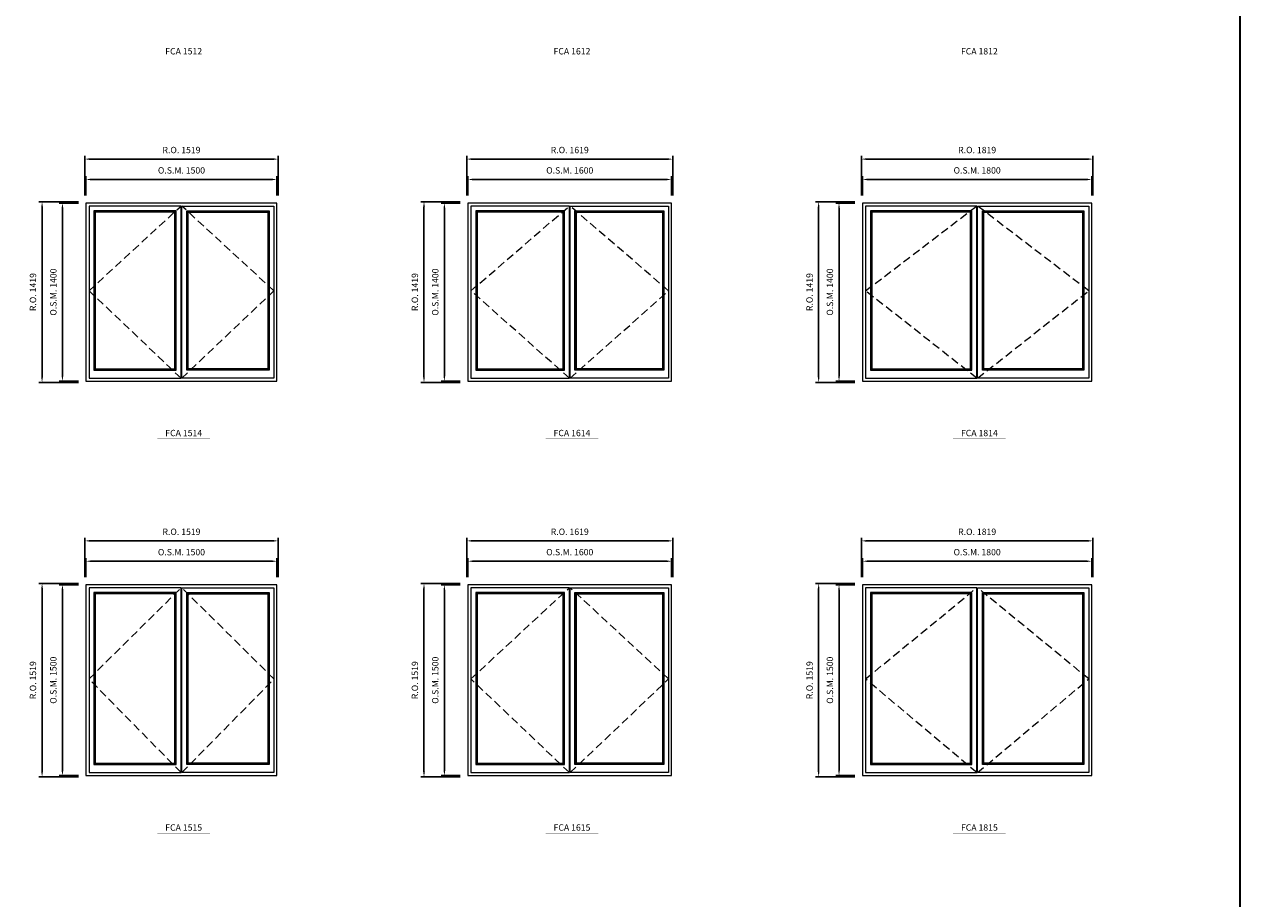
# Model space of a CAD drawing. Extents: x -12017 to 9345, y -16519 to 12858.
# Drawn here: x -202 to 9345, y -9647 to -2775 of the extents above; entities that cross this region are included whole.
import ezdxf
from ezdxf.enums import TextEntityAlignment as Align

# ---------------------------------------------------------------- set-up
doc = ezdxf.new("R2010")
doc.units = 0
doc.header["$LTSCALE"] = 250
doc.header["$MEASUREMENT"] = 0
doc.header["$PDMODE"] = 3
doc.header["$PDSIZE"] = -2
doc.linetypes.add('HIDDEN', pattern=[0.375, 0.25, -0.125])
doc.layers.get('0').update_dxf_attribs({"color": 5, "linetype": 'CONTINUOUS', "lineweight": 0})
doc.layers.get('DEFPOINTS').update_dxf_attribs({"color": 2, "linetype": 'CONTINUOUS', "lineweight": 0})
for name, color, linetype, lineweight in [('BORDER', 7, 'CONTINUOUS', 35), ('Dimensions', 2, 'CONTINUOUS', 0), ('FRAME', 7, 'CONTINUOUS', 0), ('GLASS', 6, 'CONTINUOUS', 0), ('GLAZING STOP', 1, 'CONTINUOUS', 0), ('Metal Clad SASH', 4, 'CONTINUOUS', 0), ('Pushout Sizes', 40, 'CONTINUOUS', 0), ('TEXT', 7, 'CONTINUOUS', 0)]:
    doc.layers.add(name, color=color, linetype=linetype, lineweight=lineweight)
doc.styles.add('ROMANS', font='romans')
doc.styles.add('style1', font='ARIAL.TTF')
doc.dimstyles.new('LWDEC', dxfattribs={"dimscale": 20, "dimtxt": 2.5, "dimasz": 2, "dimexe": 1.25, "dimexo": 3, "dimgap": 2, "dimtad": 1, "dimtoh": 1, "dimdec": 0, "dimzin": 11, "dimdsep": 46, "dimtxsty": 'ROMANS', "dimcen": 0, "dimdle": 1.5, "dimazin": 0, "dimtfac": 1, "dimtdec": 0, "dimtix": 1, "dimtmove": 0, "dimatfit": 3, "dimfxl": 0, "dimtzin": 0, "dimarcsym": 0})

# ---------------------------------------------------------------- blocks, each defined once
blk = doc.blocks.new('label1')
at = {"const_width": 2}
blk.add_lwpolyline([(-206, 0), (206, 0)], dxfattribs=at)
at = {"linetype": 'Continuous', "style": 'style1'}
blk.add_attdef('LABEL', text='', height=50, dxfattribs=at).set_placement((0, 20), align=Align.CENTER)
blk = doc.blocks.new('*D633')
at = {"layer": 'DEFPOINTS', "color": 0, "linetype": 'Continuous'}
for p in [(1782.7, -3994.9), (282.7, -4179.9), (1782.7, -4179.9)]:
    blk.add_point(p, dxfattribs=at)
at = {"layer": 'Dimensions', "color": 0, "linetype": 'Continuous', "lineweight": -2}
for p, q in [((282.7, -4119.9), (282.7, -3969.9)), ((1782.7, -4119.9), (1782.7, -3969.9))]:
    blk.add_line(p, q, dxfattribs=at)
at = {"layer": 'Dimensions', "color": 2, "linetype": 'Continuous', "lineweight": -2}
blk.add_line((322.7, -3994.9), (1742.7, -3994.9), dxfattribs=at)
at = {"layer": 'Dimensions', "color": 2, "linetype": 'Continuous'}
for points in [[(322.7, -3988.2), (322.7, -4001.6), (282.7, -3994.9)], [(1742.7, -3988.2), (1742.7, -4001.6), (1782.7, -3994.9)]]:
    blk.add_solid(points, dxfattribs=at)
at = {"layer": 'Dimensions', "color": 0, "linetype": 'Continuous', "insert": (1032.7, -3929.9), "char_height": 50, "attachment_point": 5, "style": 'ROMANS'}
blk.add_mtext('O.S.M. 1500', dxfattribs=at)
blk = doc.blocks.new('*D634')
at = {"layer": 'DEFPOINTS', "color": 0, "linetype": 'Continuous'}
for p in [(282.7, -4179.9), (97.7, -5579.9), (282.7, -5579.9)]:
    blk.add_point(p, dxfattribs=at)
at = {"layer": 'Dimensions', "color": 0, "linetype": 'Continuous', "lineweight": -2}
for p, q in [((222.7, -4179.9), (72.7, -4179.9)), ((222.7, -5579.9), (72.7, -5579.9))]:
    blk.add_line(p, q, dxfattribs=at)
at = {"layer": 'Dimensions', "color": 2, "linetype": 'Continuous', "lineweight": -2}
blk.add_line((97.7, -4219.9), (97.7, -5539.9), dxfattribs=at)
at = {"layer": 'Dimensions', "color": 2, "linetype": 'Continuous'}
for points in [[(91.1, -4219.9), (104.4, -4219.9), (97.7, -4179.9)], [(91.1, -5539.9), (104.4, -5539.9), (97.7, -5579.9)]]:
    blk.add_solid(points, dxfattribs=at)
at = {"layer": 'Dimensions', "color": 0, "linetype": 'Continuous', "insert": (32.7, -4879.9), "char_height": 50, "attachment_point": 5, "rotation": 90, "style": 'ROMANS'}
blk.add_mtext('O.S.M. 1400', dxfattribs=at)
blk = doc.blocks.new('*D635')
at = {"layer": 'DEFPOINTS', "color": 0, "linetype": 'Continuous'}
for p in [(1792.2, -3834.9), (273.2, -4179.9), (1792.2, -4179.9)]:
    blk.add_point(p, dxfattribs=at)
at = {"layer": 'Dimensions', "color": 0, "linetype": 'Continuous', "lineweight": -2}
for p, q in [((273.2, -4119.9), (273.2, -3809.9)), ((1792.2, -4119.9), (1792.2, -3809.9))]:
    blk.add_line(p, q, dxfattribs=at)
at = {"layer": 'Dimensions', "color": 2, "linetype": 'Continuous', "lineweight": -2}
blk.add_line((313.2, -3834.9), (1752.2, -3834.9), dxfattribs=at)
at = {"layer": 'Dimensions', "color": 2, "linetype": 'Continuous'}
for points in [[(313.2, -3828.2), (313.2, -3841.6), (273.2, -3834.9)], [(1752.2, -3828.2), (1752.2, -3841.6), (1792.2, -3834.9)]]:
    blk.add_solid(points, dxfattribs=at)
at = {"layer": 'Dimensions', "color": 0, "linetype": 'Continuous', "insert": (1032.7, -3769.9), "char_height": 50, "attachment_point": 5, "style": 'ROMANS'}
blk.add_mtext('R.O. 1519', dxfattribs=at)
blk = doc.blocks.new('*D636')
at = {"layer": 'DEFPOINTS', "color": 0, "linetype": 'Continuous'}
for p in [(-62.3, -4170.4), (282.7, -4170.4), (282.7, -5589.4)]:
    blk.add_point(p, dxfattribs=at)
at = {"layer": 'Dimensions', "color": 0, "linetype": 'Continuous', "lineweight": -2}
for p, q in [((222.7, -4170.4), (-87.3, -4170.4)), ((222.7, -5589.4), (-87.3, -5589.4))]:
    blk.add_line(p, q, dxfattribs=at)
at = {"layer": 'Dimensions', "color": 2, "linetype": 'Continuous', "lineweight": -2}
blk.add_line((-62.3, -5549.4), (-62.3, -4210.4), dxfattribs=at)
at = {"layer": 'Dimensions', "color": 2, "linetype": 'Continuous'}
for points in [[(-68.9, -4210.4), (-55.6, -4210.4), (-62.3, -4170.4)], [(-68.9, -5549.4), (-55.6, -5549.4), (-62.3, -5589.4)]]:
    blk.add_solid(points, dxfattribs=at)
at = {"layer": 'Dimensions', "color": 0, "linetype": 'Continuous', "insert": (-127.3, -4879.9), "char_height": 50, "attachment_point": 5, "rotation": 90, "style": 'ROMANS'}
blk.add_mtext('R.O. 1419', dxfattribs=at)
blk = doc.blocks.new('*D647')
at = {"layer": 'DEFPOINTS', "color": 0, "linetype": 'Continuous'}
for p in [(4882.7, -3994.9), (3282.7, -4179.9), (4882.7, -4179.9)]:
    blk.add_point(p, dxfattribs=at)
at = {"layer": 'Dimensions', "color": 0, "linetype": 'Continuous', "lineweight": -2}
for p, q in [((3282.7, -4119.9), (3282.7, -3969.9)), ((4882.7, -4119.9), (4882.7, -3969.9))]:
    blk.add_line(p, q, dxfattribs=at)
at = {"layer": 'Dimensions', "color": 2, "linetype": 'Continuous', "lineweight": -2}
blk.add_line((3322.7, -3994.9), (4842.7, -3994.9), dxfattribs=at)
at = {"layer": 'Dimensions', "color": 2, "linetype": 'Continuous'}
for points in [[(3322.7, -3988.2), (3322.7, -4001.6), (3282.7, -3994.9)], [(4842.7, -3988.2), (4842.7, -4001.6), (4882.7, -3994.9)]]:
    blk.add_solid(points, dxfattribs=at)
at = {"layer": 'Dimensions', "color": 0, "linetype": 'Continuous', "insert": (4082.7, -3929.9), "char_height": 50, "attachment_point": 5, "style": 'ROMANS'}
blk.add_mtext('O.S.M. 1600', dxfattribs=at)
blk = doc.blocks.new('*D648')
at = {"layer": 'DEFPOINTS', "color": 0, "linetype": 'Continuous'}
for p in [(3282.7, -4179.9), (3097.7, -5579.9), (3282.7, -5579.9)]:
    blk.add_point(p, dxfattribs=at)
at = {"layer": 'Dimensions', "color": 0, "linetype": 'Continuous', "lineweight": -2}
for p, q in [((3222.7, -4179.9), (3072.7, -4179.9)), ((3222.7, -5579.9), (3072.7, -5579.9))]:
    blk.add_line(p, q, dxfattribs=at)
at = {"layer": 'Dimensions', "color": 2, "linetype": 'Continuous', "lineweight": -2}
blk.add_line((3097.7, -4219.9), (3097.7, -5539.9), dxfattribs=at)
at = {"layer": 'Dimensions', "color": 2, "linetype": 'Continuous'}
for points in [[(3091.1, -4219.9), (3104.4, -4219.9), (3097.7, -4179.9)], [(3091.1, -5539.9), (3104.4, -5539.9), (3097.7, -5579.9)]]:
    blk.add_solid(points, dxfattribs=at)
at = {"layer": 'Dimensions', "color": 0, "linetype": 'Continuous', "insert": (3032.7, -4879.9), "char_height": 50, "attachment_point": 5, "rotation": 90, "style": 'ROMANS'}
blk.add_mtext('O.S.M. 1400', dxfattribs=at)
blk = doc.blocks.new('*D649')
at = {"layer": 'DEFPOINTS', "color": 0, "linetype": 'Continuous'}
for p in [(4892.2, -3834.9), (3273.2, -4179.9), (4892.2, -4179.9)]:
    blk.add_point(p, dxfattribs=at)
at = {"layer": 'Dimensions', "color": 0, "linetype": 'Continuous', "lineweight": -2}
for p, q in [((3273.2, -4119.9), (3273.2, -3809.9)), ((4892.2, -4119.9), (4892.2, -3809.9))]:
    blk.add_line(p, q, dxfattribs=at)
at = {"layer": 'Dimensions', "color": 2, "linetype": 'Continuous', "lineweight": -2}
blk.add_line((3313.2, -3834.9), (4852.2, -3834.9), dxfattribs=at)
at = {"layer": 'Dimensions', "color": 2, "linetype": 'Continuous'}
for points in [[(3313.2, -3828.2), (3313.2, -3841.6), (3273.2, -3834.9)], [(4852.2, -3828.2), (4852.2, -3841.6), (4892.2, -3834.9)]]:
    blk.add_solid(points, dxfattribs=at)
at = {"layer": 'Dimensions', "color": 0, "linetype": 'Continuous', "insert": (4082.7, -3769.9), "char_height": 50, "attachment_point": 5, "style": 'ROMANS'}
blk.add_mtext('R.O. 1619', dxfattribs=at)
blk = doc.blocks.new('*D650')
at = {"layer": 'DEFPOINTS', "color": 0, "linetype": 'Continuous'}
for p in [(2937.7, -4170.4), (3282.7, -4170.4), (3282.7, -5589.4)]:
    blk.add_point(p, dxfattribs=at)
at = {"layer": 'Dimensions', "color": 0, "linetype": 'Continuous', "lineweight": -2}
for p, q in [((3222.7, -4170.4), (2912.7, -4170.4)), ((3222.7, -5589.4), (2912.7, -5589.4))]:
    blk.add_line(p, q, dxfattribs=at)
at = {"layer": 'Dimensions', "color": 2, "linetype": 'Continuous', "lineweight": -2}
blk.add_line((2937.7, -5549.4), (2937.7, -4210.4), dxfattribs=at)
at = {"layer": 'Dimensions', "color": 2, "linetype": 'Continuous'}
for points in [[(2931.1, -4210.4), (2944.4, -4210.4), (2937.7, -4170.4)], [(2931.1, -5549.4), (2944.4, -5549.4), (2937.7, -5589.4)]]:
    blk.add_solid(points, dxfattribs=at)
at = {"layer": 'Dimensions', "color": 0, "linetype": 'Continuous', "insert": (2872.7, -4879.9), "char_height": 50, "attachment_point": 5, "rotation": 90, "style": 'ROMANS'}
blk.add_mtext('R.O. 1419', dxfattribs=at)
blk = doc.blocks.new('*D661')
at = {"layer": 'DEFPOINTS', "color": 0, "linetype": 'Continuous'}
for p in [(8182.7, -3994.9), (6382.7, -4179.9), (8182.7, -4179.9)]:
    blk.add_point(p, dxfattribs=at)
at = {"layer": 'Dimensions', "color": 0, "linetype": 'Continuous', "lineweight": -2}
for p, q in [((6382.7, -4119.9), (6382.7, -3969.9)), ((8182.7, -4119.9), (8182.7, -3969.9))]:
    blk.add_line(p, q, dxfattribs=at)
at = {"layer": 'Dimensions', "color": 2, "linetype": 'Continuous', "lineweight": -2}
blk.add_line((6422.7, -3994.9), (8142.7, -3994.9), dxfattribs=at)
at = {"layer": 'Dimensions', "color": 2, "linetype": 'Continuous'}
for points in [[(6422.7, -3988.2), (6422.7, -4001.6), (6382.7, -3994.9)], [(8142.7, -3988.2), (8142.7, -4001.6), (8182.7, -3994.9)]]:
    blk.add_solid(points, dxfattribs=at)
at = {"layer": 'Dimensions', "color": 0, "linetype": 'Continuous', "insert": (7282.7, -3929.9), "char_height": 50, "attachment_point": 5, "style": 'ROMANS'}
blk.add_mtext('O.S.M. 1800', dxfattribs=at)
blk = doc.blocks.new('*D662')
at = {"layer": 'DEFPOINTS', "color": 0, "linetype": 'Continuous'}
for p in [(6382.7, -4179.9), (6197.7, -5579.9), (6382.7, -5579.9)]:
    blk.add_point(p, dxfattribs=at)
at = {"layer": 'Dimensions', "color": 0, "linetype": 'Continuous', "lineweight": -2}
for p, q in [((6322.7, -4179.9), (6172.7, -4179.9)), ((6322.7, -5579.9), (6172.7, -5579.9))]:
    blk.add_line(p, q, dxfattribs=at)
at = {"layer": 'Dimensions', "color": 2, "linetype": 'Continuous', "lineweight": -2}
blk.add_line((6197.7, -4219.9), (6197.7, -5539.9), dxfattribs=at)
at = {"layer": 'Dimensions', "color": 2, "linetype": 'Continuous'}
for points in [[(6191.1, -4219.9), (6204.4, -4219.9), (6197.7, -4179.9)], [(6191.1, -5539.9), (6204.4, -5539.9), (6197.7, -5579.9)]]:
    blk.add_solid(points, dxfattribs=at)
at = {"layer": 'Dimensions', "color": 0, "linetype": 'Continuous', "insert": (6132.7, -4879.9), "char_height": 50, "attachment_point": 5, "rotation": 90, "style": 'ROMANS'}
blk.add_mtext('O.S.M. 1400', dxfattribs=at)
blk = doc.blocks.new('*D663')
at = {"layer": 'DEFPOINTS', "color": 0, "linetype": 'Continuous'}
for p in [(8192.2, -3834.9), (6373.2, -4179.9), (8192.2, -4179.9)]:
    blk.add_point(p, dxfattribs=at)
at = {"layer": 'Dimensions', "color": 0, "linetype": 'Continuous', "lineweight": -2}
for p, q in [((6373.2, -4119.9), (6373.2, -3809.9)), ((8192.2, -4119.9), (8192.2, -3809.9))]:
    blk.add_line(p, q, dxfattribs=at)
at = {"layer": 'Dimensions', "color": 2, "linetype": 'Continuous', "lineweight": -2}
blk.add_line((6413.2, -3834.9), (8152.2, -3834.9), dxfattribs=at)
at = {"layer": 'Dimensions', "color": 2, "linetype": 'Continuous'}
for points in [[(6413.2, -3828.2), (6413.2, -3841.6), (6373.2, -3834.9)], [(8152.2, -3828.2), (8152.2, -3841.6), (8192.2, -3834.9)]]:
    blk.add_solid(points, dxfattribs=at)
at = {"layer": 'Dimensions', "color": 0, "linetype": 'Continuous', "insert": (7282.7, -3769.9), "char_height": 50, "attachment_point": 5, "style": 'ROMANS'}
blk.add_mtext('R.O. 1819', dxfattribs=at)
blk = doc.blocks.new('*D664')
at = {"layer": 'DEFPOINTS', "color": 0, "linetype": 'Continuous'}
for p in [(6037.7, -4170.4), (6382.7, -4170.4), (6382.7, -5589.4)]:
    blk.add_point(p, dxfattribs=at)
at = {"layer": 'Dimensions', "color": 0, "linetype": 'Continuous', "lineweight": -2}
for p, q in [((6322.7, -4170.4), (6012.7, -4170.4)), ((6322.7, -5589.4), (6012.7, -5589.4))]:
    blk.add_line(p, q, dxfattribs=at)
at = {"layer": 'Dimensions', "color": 2, "linetype": 'Continuous', "lineweight": -2}
blk.add_line((6037.7, -5549.4), (6037.7, -4210.4), dxfattribs=at)
at = {"layer": 'Dimensions', "color": 2, "linetype": 'Continuous'}
for points in [[(6031.1, -4210.4), (6044.4, -4210.4), (6037.7, -4170.4)], [(6031.1, -5549.4), (6044.4, -5549.4), (6037.7, -5589.4)]]:
    blk.add_solid(points, dxfattribs=at)
at = {"layer": 'Dimensions', "color": 0, "linetype": 'Continuous', "insert": (5972.7, -4879.9), "char_height": 50, "attachment_point": 5, "rotation": 90, "style": 'ROMANS'}
blk.add_mtext('R.O. 1419', dxfattribs=at)
blk = doc.blocks.new('*D731')
at = {"layer": 'DEFPOINTS', "color": 0, "linetype": 'Continuous'}
for p in [(1782.7, -6994.9), (282.7, -7179.9), (1782.7, -7179.9)]:
    blk.add_point(p, dxfattribs=at)
at = {"layer": 'Dimensions', "color": 0, "linetype": 'Continuous', "lineweight": -2}
for p, q in [((282.7, -7119.9), (282.7, -6969.9)), ((1782.7, -7119.9), (1782.7, -6969.9))]:
    blk.add_line(p, q, dxfattribs=at)
at = {"layer": 'Dimensions', "color": 2, "linetype": 'Continuous', "lineweight": -2}
blk.add_line((322.7, -6994.9), (1742.7, -6994.9), dxfattribs=at)
at = {"layer": 'Dimensions', "color": 2, "linetype": 'Continuous'}
for points in [[(322.7, -6988.2), (322.7, -7001.6), (282.7, -6994.9)], [(1742.7, -6988.2), (1742.7, -7001.6), (1782.7, -6994.9)]]:
    blk.add_solid(points, dxfattribs=at)
at = {"layer": 'Dimensions', "color": 0, "linetype": 'Continuous', "insert": (1032.7, -6929.9), "char_height": 50, "attachment_point": 5, "style": 'ROMANS'}
blk.add_mtext('O.S.M. 1500', dxfattribs=at)
blk = doc.blocks.new('*D732')
at = {"layer": 'DEFPOINTS', "color": 0, "linetype": 'Continuous'}
for p in [(282.7, -7179.9), (97.7, -8679.9), (282.7, -8679.9)]:
    blk.add_point(p, dxfattribs=at)
at = {"layer": 'Dimensions', "color": 0, "linetype": 'Continuous', "lineweight": -2}
for p, q in [((222.7, -7179.9), (72.7, -7179.9)), ((222.7, -8679.9), (72.7, -8679.9))]:
    blk.add_line(p, q, dxfattribs=at)
at = {"layer": 'Dimensions', "color": 2, "linetype": 'Continuous', "lineweight": -2}
blk.add_line((97.7, -7219.9), (97.7, -8639.9), dxfattribs=at)
at = {"layer": 'Dimensions', "color": 2, "linetype": 'Continuous'}
for points in [[(91.1, -7219.9), (104.4, -7219.9), (97.7, -7179.9)], [(91.1, -8639.9), (104.4, -8639.9), (97.7, -8679.9)]]:
    blk.add_solid(points, dxfattribs=at)
at = {"layer": 'Dimensions', "color": 0, "linetype": 'Continuous', "insert": (32.7, -7929.9), "char_height": 50, "attachment_point": 5, "rotation": 90, "style": 'ROMANS'}
blk.add_mtext('O.S.M. 1500', dxfattribs=at)
blk = doc.blocks.new('*D733')
at = {"layer": 'DEFPOINTS', "color": 0, "linetype": 'Continuous'}
for p in [(1792.2, -6834.9), (273.2, -7179.9), (1792.2, -7179.9)]:
    blk.add_point(p, dxfattribs=at)
at = {"layer": 'Dimensions', "color": 0, "linetype": 'Continuous', "lineweight": -2}
for p, q in [((273.2, -7119.9), (273.2, -6809.9)), ((1792.2, -7119.9), (1792.2, -6809.9))]:
    blk.add_line(p, q, dxfattribs=at)
at = {"layer": 'Dimensions', "color": 2, "linetype": 'Continuous', "lineweight": -2}
blk.add_line((313.2, -6834.9), (1752.2, -6834.9), dxfattribs=at)
at = {"layer": 'Dimensions', "color": 2, "linetype": 'Continuous'}
for points in [[(313.2, -6828.2), (313.2, -6841.6), (273.2, -6834.9)], [(1752.2, -6828.2), (1752.2, -6841.6), (1792.2, -6834.9)]]:
    blk.add_solid(points, dxfattribs=at)
at = {"layer": 'Dimensions', "color": 0, "linetype": 'Continuous', "insert": (1032.7, -6769.9), "char_height": 50, "attachment_point": 5, "style": 'ROMANS'}
blk.add_mtext('R.O. 1519', dxfattribs=at)
blk = doc.blocks.new('*D734')
at = {"layer": 'DEFPOINTS', "color": 0, "linetype": 'Continuous'}
for p in [(-62.3, -7170.4), (282.7, -7170.4), (282.7, -8689.4)]:
    blk.add_point(p, dxfattribs=at)
at = {"layer": 'Dimensions', "color": 0, "linetype": 'Continuous', "lineweight": -2}
for p, q in [((222.7, -7170.4), (-87.3, -7170.4)), ((222.7, -8689.4), (-87.3, -8689.4))]:
    blk.add_line(p, q, dxfattribs=at)
at = {"layer": 'Dimensions', "color": 2, "linetype": 'Continuous', "lineweight": -2}
blk.add_line((-62.3, -8649.4), (-62.3, -7210.4), dxfattribs=at)
at = {"layer": 'Dimensions', "color": 2, "linetype": 'Continuous'}
for points in [[(-68.9, -7210.4), (-55.6, -7210.4), (-62.3, -7170.4)], [(-68.9, -8649.4), (-55.6, -8649.4), (-62.3, -8689.4)]]:
    blk.add_solid(points, dxfattribs=at)
at = {"layer": 'Dimensions', "color": 0, "linetype": 'Continuous', "insert": (-127.3, -7929.9), "char_height": 50, "attachment_point": 5, "rotation": 90, "style": 'ROMANS'}
blk.add_mtext('R.O. 1519', dxfattribs=at)
blk = doc.blocks.new('*D745')
at = {"layer": 'DEFPOINTS', "color": 0, "linetype": 'Continuous'}
for p in [(4882.7, -6994.9), (3282.7, -7179.9), (4882.7, -7179.9)]:
    blk.add_point(p, dxfattribs=at)
at = {"layer": 'Dimensions', "color": 0, "linetype": 'Continuous', "lineweight": -2}
for p, q in [((3282.7, -7119.9), (3282.7, -6969.9)), ((4882.7, -7119.9), (4882.7, -6969.9))]:
    blk.add_line(p, q, dxfattribs=at)
at = {"layer": 'Dimensions', "color": 2, "linetype": 'Continuous', "lineweight": -2}
blk.add_line((3322.7, -6994.9), (4842.7, -6994.9), dxfattribs=at)
at = {"layer": 'Dimensions', "color": 2, "linetype": 'Continuous'}
for points in [[(3322.7, -6988.2), (3322.7, -7001.6), (3282.7, -6994.9)], [(4842.7, -6988.2), (4842.7, -7001.6), (4882.7, -6994.9)]]:
    blk.add_solid(points, dxfattribs=at)
at = {"layer": 'Dimensions', "color": 0, "linetype": 'Continuous', "insert": (4082.7, -6929.9), "char_height": 50, "attachment_point": 5, "style": 'ROMANS'}
blk.add_mtext('O.S.M. 1600', dxfattribs=at)
blk = doc.blocks.new('*D746')
at = {"layer": 'DEFPOINTS', "color": 0, "linetype": 'Continuous'}
for p in [(3282.7, -7179.9), (3097.7, -8679.9), (3282.7, -8679.9)]:
    blk.add_point(p, dxfattribs=at)
at = {"layer": 'Dimensions', "color": 0, "linetype": 'Continuous', "lineweight": -2}
for p, q in [((3222.7, -7179.9), (3072.7, -7179.9)), ((3222.7, -8679.9), (3072.7, -8679.9))]:
    blk.add_line(p, q, dxfattribs=at)
at = {"layer": 'Dimensions', "color": 2, "linetype": 'Continuous', "lineweight": -2}
blk.add_line((3097.7, -7219.9), (3097.7, -8639.9), dxfattribs=at)
at = {"layer": 'Dimensions', "color": 2, "linetype": 'Continuous'}
for points in [[(3091.1, -7219.9), (3104.4, -7219.9), (3097.7, -7179.9)], [(3091.1, -8639.9), (3104.4, -8639.9), (3097.7, -8679.9)]]:
    blk.add_solid(points, dxfattribs=at)
at = {"layer": 'Dimensions', "color": 0, "linetype": 'Continuous', "insert": (3032.7, -7929.9), "char_height": 50, "attachment_point": 5, "rotation": 90, "style": 'ROMANS'}
blk.add_mtext('O.S.M. 1500', dxfattribs=at)
blk = doc.blocks.new('*D747')
at = {"layer": 'DEFPOINTS', "color": 0, "linetype": 'Continuous'}
for p in [(4892.2, -6834.9), (3273.2, -7179.9), (4892.2, -7179.9)]:
    blk.add_point(p, dxfattribs=at)
at = {"layer": 'Dimensions', "color": 0, "linetype": 'Continuous', "lineweight": -2}
for p, q in [((3273.2, -7119.9), (3273.2, -6809.9)), ((4892.2, -7119.9), (4892.2, -6809.9))]:
    blk.add_line(p, q, dxfattribs=at)
at = {"layer": 'Dimensions', "color": 2, "linetype": 'Continuous', "lineweight": -2}
blk.add_line((3313.2, -6834.9), (4852.2, -6834.9), dxfattribs=at)
at = {"layer": 'Dimensions', "color": 2, "linetype": 'Continuous'}
for points in [[(3313.2, -6828.2), (3313.2, -6841.6), (3273.2, -6834.9)], [(4852.2, -6828.2), (4852.2, -6841.6), (4892.2, -6834.9)]]:
    blk.add_solid(points, dxfattribs=at)
at = {"layer": 'Dimensions', "color": 0, "linetype": 'Continuous', "insert": (4082.7, -6769.9), "char_height": 50, "attachment_point": 5, "style": 'ROMANS'}
blk.add_mtext('R.O. 1619', dxfattribs=at)
blk = doc.blocks.new('*D748')
at = {"layer": 'DEFPOINTS', "color": 0, "linetype": 'Continuous'}
for p in [(2937.7, -7170.4), (3282.7, -7170.4), (3282.7, -8689.4)]:
    blk.add_point(p, dxfattribs=at)
at = {"layer": 'Dimensions', "color": 0, "linetype": 'Continuous', "lineweight": -2}
for p, q in [((3222.7, -7170.4), (2912.7, -7170.4)), ((3222.7, -8689.4), (2912.7, -8689.4))]:
    blk.add_line(p, q, dxfattribs=at)
at = {"layer": 'Dimensions', "color": 2, "linetype": 'Continuous', "lineweight": -2}
blk.add_line((2937.7, -8649.4), (2937.7, -7210.4), dxfattribs=at)
at = {"layer": 'Dimensions', "color": 2, "linetype": 'Continuous'}
for points in [[(2931.1, -7210.4), (2944.4, -7210.4), (2937.7, -7170.4)], [(2931.1, -8649.4), (2944.4, -8649.4), (2937.7, -8689.4)]]:
    blk.add_solid(points, dxfattribs=at)
at = {"layer": 'Dimensions', "color": 0, "linetype": 'Continuous', "insert": (2872.7, -7929.9), "char_height": 50, "attachment_point": 5, "rotation": 90, "style": 'ROMANS'}
blk.add_mtext('R.O. 1519', dxfattribs=at)
blk = doc.blocks.new('*D759')
at = {"layer": 'DEFPOINTS', "color": 0, "linetype": 'Continuous'}
for p in [(8182.7, -6994.9), (6382.7, -7179.9), (8182.7, -7179.9)]:
    blk.add_point(p, dxfattribs=at)
at = {"layer": 'Dimensions', "color": 0, "linetype": 'Continuous', "lineweight": -2}
for p, q in [((6382.7, -7119.9), (6382.7, -6969.9)), ((8182.7, -7119.9), (8182.7, -6969.9))]:
    blk.add_line(p, q, dxfattribs=at)
at = {"layer": 'Dimensions', "color": 2, "linetype": 'Continuous', "lineweight": -2}
blk.add_line((6422.7, -6994.9), (8142.7, -6994.9), dxfattribs=at)
at = {"layer": 'Dimensions', "color": 2, "linetype": 'Continuous'}
for points in [[(6422.7, -6988.2), (6422.7, -7001.6), (6382.7, -6994.9)], [(8142.7, -6988.2), (8142.7, -7001.6), (8182.7, -6994.9)]]:
    blk.add_solid(points, dxfattribs=at)
at = {"layer": 'Dimensions', "color": 0, "linetype": 'Continuous', "insert": (7282.7, -6929.9), "char_height": 50, "attachment_point": 5, "style": 'ROMANS'}
blk.add_mtext('O.S.M. 1800', dxfattribs=at)
blk = doc.blocks.new('*D760')
at = {"layer": 'DEFPOINTS', "color": 0, "linetype": 'Continuous'}
for p in [(6382.7, -7179.9), (6197.7, -8679.9), (6382.7, -8679.9)]:
    blk.add_point(p, dxfattribs=at)
at = {"layer": 'Dimensions', "color": 0, "linetype": 'Continuous', "lineweight": -2}
for p, q in [((6322.7, -7179.9), (6172.7, -7179.9)), ((6322.7, -8679.9), (6172.7, -8679.9))]:
    blk.add_line(p, q, dxfattribs=at)
at = {"layer": 'Dimensions', "color": 2, "linetype": 'Continuous', "lineweight": -2}
blk.add_line((6197.7, -7219.9), (6197.7, -8639.9), dxfattribs=at)
at = {"layer": 'Dimensions', "color": 2, "linetype": 'Continuous'}
for points in [[(6191.1, -7219.9), (6204.4, -7219.9), (6197.7, -7179.9)], [(6191.1, -8639.9), (6204.4, -8639.9), (6197.7, -8679.9)]]:
    blk.add_solid(points, dxfattribs=at)
at = {"layer": 'Dimensions', "color": 0, "linetype": 'Continuous', "insert": (6132.7, -7929.9), "char_height": 50, "attachment_point": 5, "rotation": 90, "style": 'ROMANS'}
blk.add_mtext('O.S.M. 1500', dxfattribs=at)
blk = doc.blocks.new('*D761')
at = {"layer": 'DEFPOINTS', "color": 0, "linetype": 'Continuous'}
for p in [(8192.2, -6834.9), (6373.2, -7179.9), (8192.2, -7179.9)]:
    blk.add_point(p, dxfattribs=at)
at = {"layer": 'Dimensions', "color": 0, "linetype": 'Continuous', "lineweight": -2}
for p, q in [((6373.2, -7119.9), (6373.2, -6809.9)), ((8192.2, -7119.9), (8192.2, -6809.9))]:
    blk.add_line(p, q, dxfattribs=at)
at = {"layer": 'Dimensions', "color": 2, "linetype": 'Continuous', "lineweight": -2}
blk.add_line((6413.2, -6834.9), (8152.2, -6834.9), dxfattribs=at)
at = {"layer": 'Dimensions', "color": 2, "linetype": 'Continuous'}
for points in [[(6413.2, -6828.2), (6413.2, -6841.6), (6373.2, -6834.9)], [(8152.2, -6828.2), (8152.2, -6841.6), (8192.2, -6834.9)]]:
    blk.add_solid(points, dxfattribs=at)
at = {"layer": 'Dimensions', "color": 0, "linetype": 'Continuous', "insert": (7282.7, -6769.9), "char_height": 50, "attachment_point": 5, "style": 'ROMANS'}
blk.add_mtext('R.O. 1819', dxfattribs=at)
blk = doc.blocks.new('*D762')
at = {"layer": 'DEFPOINTS', "color": 0, "linetype": 'Continuous'}
for p in [(6037.7, -7170.4), (6382.7, -7170.4), (6382.7, -8689.4)]:
    blk.add_point(p, dxfattribs=at)
at = {"layer": 'Dimensions', "color": 0, "linetype": 'Continuous', "lineweight": -2}
for p, q in [((6322.7, -7170.4), (6012.7, -7170.4)), ((6322.7, -8689.4), (6012.7, -8689.4))]:
    blk.add_line(p, q, dxfattribs=at)
at = {"layer": 'Dimensions', "color": 2, "linetype": 'Continuous', "lineweight": -2}
blk.add_line((6037.7, -8649.4), (6037.7, -7210.4), dxfattribs=at)
at = {"layer": 'Dimensions', "color": 2, "linetype": 'Continuous'}
for points in [[(6031.1, -7210.4), (6044.4, -7210.4), (6037.7, -7170.4)], [(6031.1, -8649.4), (6044.4, -8649.4), (6037.7, -8689.4)]]:
    blk.add_solid(points, dxfattribs=at)
at = {"layer": 'Dimensions', "color": 0, "linetype": 'Continuous', "insert": (5972.7, -7929.9), "char_height": 50, "attachment_point": 5, "rotation": 90, "style": 'ROMANS'}
blk.add_mtext('R.O. 1519', dxfattribs=at)

msp = doc.modelspace()

# ---------------------------------------------------------------- linework, layer by layer
at = {"layer": 'BORDER'}
msp.add_line((9344.9, 12270.1), (9344.9, -16518.5), dxfattribs=at)
at = {"layer": 'FRAME'}
for points in [[(282.7, -5579.9), (1782.7, -5579.9), (1782.7, -4179.9), (282.7, -4179.9)], [(3282.7, -5579.9), (4882.7, -5579.9), (4882.7, -4179.9), (3282.7, -4179.9)], [(6382.7, -5579.9), (8182.7, -5579.9), (8182.7, -4179.9), (6382.7, -4179.9)], [(282.7, -8679.9), (1782.7, -8679.9), (1782.7, -7179.9), (282.7, -7179.9)], [(3282.7, -8679.9), (4882.7, -8679.9), (4882.7, -7179.9), (3282.7, -7179.9)], [(6382.7, -8679.9), (8182.7, -8679.9), (8182.7, -7179.9), (6382.7, -7179.9)]]:
    msp.add_lwpolyline(points, close=True, dxfattribs=at)
at = {"layer": 'GLASS', "linetype": 'Continuous'}
for points in [[(347.2, -5490.4), (988.7, -5490.4), (988.7, -4244.4), (347.2, -4244.4)], [(1718.2, -5490.4), (1076.7, -5490.4), (1076.7, -4244.4), (1718.2, -4244.4)], [(3347.2, -5490.4), (4038.7, -5490.4), (4038.7, -4244.4), (3347.2, -4244.4)], [(4818.2, -5490.4), (4126.7, -5490.4), (4126.7, -4244.4), (4818.2, -4244.4)], [(6447.2, -5490.4), (7238.7, -5490.4), (7238.7, -4244.4), (6447.2, -4244.4)], [(8118.2, -5490.4), (7326.7, -5490.4), (7326.7, -4244.4), (8118.2, -4244.4)], [(347.2, -8590.4), (988.7, -8590.4), (988.7, -7244.4), (347.2, -7244.4)], [(1718.2, -8590.4), (1076.7, -8590.4), (1076.7, -7244.4), (1718.2, -7244.4)], [(3347.2, -8590.4), (4038.7, -8590.4), (4038.7, -7244.4), (3347.2, -7244.4)], [(4818.2, -8590.4), (4126.7, -8590.4), (4126.7, -7244.4), (4818.2, -7244.4)], [(6447.2, -8590.4), (7238.7, -8590.4), (7238.7, -7244.4), (6447.2, -7244.4)], [(8118.2, -8590.4), (7326.7, -8590.4), (7326.7, -7244.4), (8118.2, -7244.4)]]:
    msp.add_lwpolyline(points, close=True, dxfattribs=at)
at = {"layer": 'GLAZING STOP', "linetype": 'Continuous'}
for points in [[(355.2, -5482.4), (980.7, -5482.4), (980.7, -4252.4), (355.2, -4252.4)], [(1710.2, -5482.4), (1084.7, -5482.4), (1084.7, -4252.4), (1710.2, -4252.4)], [(3355.2, -5482.4), (4030.7, -5482.4), (4030.7, -4252.4), (3355.2, -4252.4)], [(4810.2, -5482.4), (4134.7, -5482.4), (4134.7, -4252.4), (4810.2, -4252.4)], [(6455.2, -5482.4), (7230.7, -5482.4), (7230.7, -4252.4), (6455.2, -4252.4)], [(8110.2, -5482.4), (7334.7, -5482.4), (7334.7, -4252.4), (8110.2, -4252.4)], [(355.2, -8582.4), (980.7, -8582.4), (980.7, -7252.4), (355.2, -7252.4)], [(1710.2, -8582.4), (1084.7, -8582.4), (1084.7, -7252.4), (1710.2, -7252.4)], [(3355.2, -8582.4), (4030.7, -8582.4), (4030.7, -7252.4), (3355.2, -7252.4)], [(4810.2, -8582.4), (4134.7, -8582.4), (4134.7, -7252.4), (4810.2, -7252.4)], [(6455.2, -8582.4), (7230.7, -8582.4), (7230.7, -7252.4), (6455.2, -7252.4)], [(8110.2, -8582.4), (7334.7, -8582.4), (7334.7, -7252.4), (8110.2, -7252.4)]]:
    msp.add_lwpolyline(points, close=True, dxfattribs=at)
at = {"layer": 'Metal Clad SASH'}
for points in [[(306.5, -5556.2), (1029.5, -5556.2), (1029.5, -4203.6), (306.5, -4203.6)], [(344.2, -5493.4), (991.7, -5493.4), (991.7, -4241.4), (344.2, -4241.4)], [(1759, -5556.2), (1036, -5556.2), (1036, -4203.6), (1759, -4203.6)], [(1721.2, -5493.4), (1073.7, -5493.4), (1073.7, -4241.4), (1721.2, -4241.4)], [(3306.5, -5556.2), (4079.5, -5556.2), (4079.5, -4203.6), (3306.5, -4203.6)], [(3344.2, -5493.4), (4041.7, -5493.4), (4041.7, -4241.4), (3344.2, -4241.4)], [(4859, -5556.2), (4086, -5556.2), (4086, -4203.6), (4859, -4203.6)], [(4821.2, -5493.4), (4123.7, -5493.4), (4123.7, -4241.4), (4821.2, -4241.4)], [(6406.5, -5556.2), (7279.5, -5556.2), (7279.5, -4203.6), (6406.5, -4203.6)], [(6444.2, -5493.4), (7241.7, -5493.4), (7241.7, -4241.4), (6444.2, -4241.4)], [(8159, -5556.2), (7286, -5556.2), (7286, -4203.6), (8159, -4203.6)], [(8121.2, -5493.4), (7323.7, -5493.4), (7323.7, -4241.4), (8121.2, -4241.4)], [(306.5, -8656.2), (1029.5, -8656.2), (1029.5, -7203.7), (306.5, -7203.7)], [(344.2, -8593.4), (991.7, -8593.4), (991.7, -7241.4), (344.2, -7241.4)], [(1759, -8656.2), (1036, -8656.2), (1036, -7203.7), (1759, -7203.7)], [(1721.2, -8593.4), (1073.7, -8593.4), (1073.7, -7241.4), (1721.2, -7241.4)], [(3306.5, -8656.2), (4079.5, -8656.2), (4079.5, -7203.7), (3306.5, -7203.7)], [(3344.2, -8593.4), (4041.7, -8593.4), (4041.7, -7241.4), (3344.2, -7241.4)], [(4859, -8656.2), (4086, -8656.2), (4086, -7203.7), (4859, -7203.7)], [(4821.2, -8593.4), (4123.7, -8593.4), (4123.7, -7241.4), (4821.2, -7241.4)], [(6406.5, -8656.2), (7279.5, -8656.2), (7279.5, -7203.7), (6406.5, -7203.7)], [(6444.2, -8593.4), (7241.7, -8593.4), (7241.7, -7241.4), (6444.2, -7241.4)], [(8159, -8656.2), (7286, -8656.2), (7286, -7203.7), (8159, -7203.7)], [(8121.2, -8593.4), (7323.7, -8593.4), (7323.7, -7241.4), (8121.2, -7241.4)]]:
    msp.add_lwpolyline(points, close=True, dxfattribs=at)
at = {"layer": 'Pushout Sizes', "linetype": 'HIDDEN'}
for p, q in [((306.5, -4869.9), (1029.5, -4203.6)), ((1759, -4869.9), (1036, -4203.6)), ((3306.5, -4869.9), (4079.5, -4203.6)), ((4859, -4869.9), (4086, -4203.6)), ((6406.5, -4869.9), (7279.5, -4203.6)), ((8159, -4869.9), (7286, -4203.6)), ((1029.5, -5556.2), (306.5, -4869.9)), ((1036, -5556.2), (1759, -4869.9)), ((4079.5, -5556.2), (3306.5, -4869.9)), ((4086, -5556.2), (4859, -4869.9)), ((7279.5, -5556.2), (6406.5, -4869.9)), ((7286, -5556.2), (8159, -4869.9)), ((306.5, -7919.9), (1029.5, -7203.7)), ((1759, -7919.9), (1036, -7203.7)), ((3306.5, -7919.9), (4079.5, -7203.7)), ((4859, -7919.9), (4086, -7203.7)), ((6406.5, -7919.9), (7279.5, -7203.7)), ((8159, -7919.9), (7286, -7203.7)), ((1029.5, -8656.2), (306.5, -7919.9)), ((1036, -8656.2), (1759, -7919.9)), ((4079.5, -8656.2), (3306.5, -7919.9)), ((4086, -8656.2), (4859, -7919.9)), ((7279.5, -8656.2), (6406.5, -7919.9)), ((7286, -8656.2), (8159, -7919.9))]:
    msp.add_line(p, q, dxfattribs=at)

# ---------------------------------------------------------------- block references
at = {"layer": 'TEXT', "linetype": 'Continuous'}
for p, values in [((1050.2, -3032.4), {'LABEL': 'FCA 1512'}), ((4100.2, -3032.4), {'LABEL': 'FCA 1612'}), ((7300.2, -3032.4), {'LABEL': 'FCA 1812'}), ((1050.2, -6032.4), {'LABEL': 'FCA 1514'}), ((4100.2, -6032.4), {'LABEL': 'FCA 1614'}), ((7300.2, -6032.4), {'LABEL': 'FCA 1814'}), ((1050.2, -9132.4), {'LABEL': 'FCA 1515'}), ((4100.2, -9132.4), {'LABEL': 'FCA 1615'}), ((7300.2, -9132.4), {'LABEL': 'FCA 1815'})]:
    msp.add_blockref('label1', p, dxfattribs=at).add_auto_attribs(values)

# ---------------------------------------------------------------- dimensions: what is measured, and where the dimension line sits
at = {"layer": 'Dimensions', "linetype": 'Continuous'}
for base, p1, p2, text, picture, middle in [((1792.2, -3834.9), (273.2, -4179.9), (1792.2, -4179.9), 'R.O. <>', '*D635', (1032.7, -3769.9)), ((4892.2, -3834.9), (3273.2, -4179.9), (4892.2, -4179.9), 'R.O. <>', '*D649', (4082.7, -3769.9)), ((8192.2, -3834.9), (6373.2, -4179.9), (8192.2, -4179.9), 'R.O. <>', '*D663', (7282.7, -3769.9)), ((1782.7, -3994.9), (282.7, -4179.9), (1782.7, -4179.9), 'O.S.M. <>', '*D633', (1032.7, -3929.9)), ((4882.7, -3994.9), (3282.7, -4179.9), (4882.7, -4179.9), 'O.S.M. <>', '*D647', (4082.7, -3929.9)), ((8182.7, -3994.9), (6382.7, -4179.9), (8182.7, -4179.9), 'O.S.M. <>', '*D661', (7282.7, -3929.9)), ((1792.2, -6834.9), (273.2, -7179.9), (1792.2, -7179.9), 'R.O. <>', '*D733', (1032.7, -6769.9)), ((4892.2, -6834.9), (3273.2, -7179.9), (4892.2, -7179.9), 'R.O. <>', '*D747', (4082.7, -6769.9)), ((8192.2, -6834.9), (6373.2, -7179.9), (8192.2, -7179.9), 'R.O. <>', '*D761', (7282.7, -6769.9)), ((1782.7, -6994.9), (282.7, -7179.9), (1782.7, -7179.9), 'O.S.M. <>', '*D731', (1032.7, -6929.9)), ((4882.7, -6994.9), (3282.7, -7179.9), (4882.7, -7179.9), 'O.S.M. <>', '*D745', (4082.7, -6929.9)), ((8182.7, -6994.9), (6382.7, -7179.9), (8182.7, -7179.9), 'O.S.M. <>', '*D759', (7282.7, -6929.9))]:
    dim = msp.add_linear_dim(base=base, p1=p1, p2=p2, text=text, dimstyle='LWDEC', override={"dimclrd": 2}, dxfattribs=at)
    dim.commit()
    dim.dimension.update_dxf_attribs({"geometry": picture, "text_midpoint": middle})
for base, p1, p2, text, picture, middle in [((-62.3, -4170.4), (282.7, -5589.4), (282.7, -4170.4), 'R.O. <>', '*D636', (-127.3, -4879.9)), ((97.7, -5579.9), (282.7, -4179.9), (282.7, -5579.9), 'O.S.M. <>', '*D634', (32.7, -4879.9)), ((2937.7, -4170.4), (3282.7, -5589.4), (3282.7, -4170.4), 'R.O. <>', '*D650', (2872.7, -4879.9)), ((3097.7, -5579.9), (3282.7, -4179.9), (3282.7, -5579.9), 'O.S.M. <>', '*D648', (3032.7, -4879.9)), ((6037.7, -4170.4), (6382.7, -5589.4), (6382.7, -4170.4), 'R.O. <>', '*D664', (5972.7, -4879.9)), ((6197.7, -5579.9), (6382.7, -4179.9), (6382.7, -5579.9), 'O.S.M. <>', '*D662', (6132.7, -4879.9)), ((-62.3, -7170.4), (282.7, -8689.4), (282.7, -7170.4), 'R.O. <>', '*D734', (-127.3, -7929.9)), ((97.7, -8679.9), (282.7, -7179.9), (282.7, -8679.9), 'O.S.M. <>', '*D732', (32.7, -7929.9)), ((2937.7, -7170.4), (3282.7, -8689.4), (3282.7, -7170.4), 'R.O. <>', '*D748', (2872.7, -7929.9)), ((3097.7, -8679.9), (3282.7, -7179.9), (3282.7, -8679.9), 'O.S.M. <>', '*D746', (3032.7, -7929.9)), ((6037.7, -7170.4), (6382.7, -8689.4), (6382.7, -7170.4), 'R.O. <>', '*D762', (5972.7, -7929.9)), ((6197.7, -8679.9), (6382.7, -7179.9), (6382.7, -8679.9), 'O.S.M. <>', '*D760', (6132.7, -7929.9))]:
    dim = msp.add_linear_dim(base=base, p1=p1, p2=p2, angle=90, text=text, dimstyle='LWDEC', override={"dimclrd": 2}, dxfattribs=at)
    dim.commit()
    dim.dimension.update_dxf_attribs({"geometry": picture, "text_midpoint": middle})

doc.saveas('drawing.dxf')
